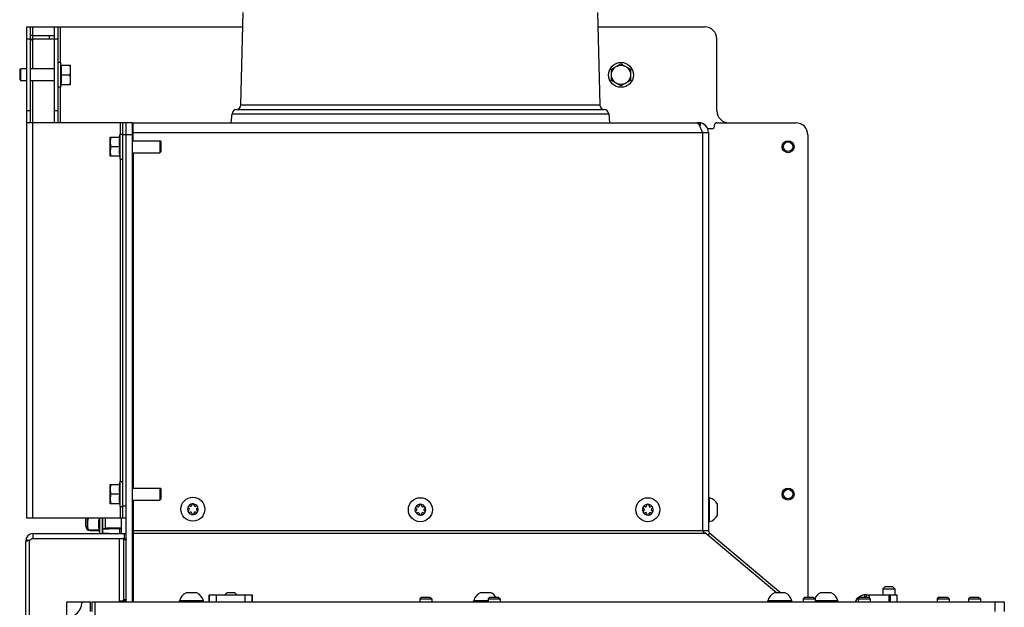
# Model space of a CAD drawing. Units: millimetres. Extents: x 0 to 420, y 0 to 297.
# Drawn here: x 231 to 272, y 218 to 242 of the extents above; entities that cross this region are included whole.
import ezdxf

# ---------------------------------------------------------------- set-up
doc = ezdxf.new("R2010")
doc.units = ezdxf.units.MM
doc.header["$LTSCALE"] = 23.1
doc.layers.get('0').update_dxf_attribs({"linetype": 'CONTINUOUS'})
for name, color, linetype in [('AUTO_AXIS', 7, 'CONTINUOUS'), ('BEZUGSACHSEN', 7, 'CONTINUOUS'), ('KOPIEGEOMETRIE', 7, 'CONTINUOUS'), ('RUNDUNGEN', 7, 'CONTINUOUS')]:
    doc.layers.add(name, color=color, linetype=linetype)

msp = doc.modelspace()

# ---------------------------------------------------------------- linework, layer by layer
at = {"color": 3, "linetype": 'CONTINUOUS'}
for p, q in [((231.27, 221.35), (231.27, 241.85)), ((232.42, 237.85), (232.42, 241.85)), ((231.52, 241.5), (232.42, 241.5)), ((235.27, 237.85), (231.27, 237.85)), ((235.27, 221.35), (235.27, 237.85)), ((235.42, 217.85), (235.42, 237.85)), ((235.67, 237.85), (259.245, 237.85)), ((235.7, 237.1), (235.7, 237.85)), ((259.32, 237.85), (259.245, 237.85)), ((259.47, 237.45), (259.47, 220.835)), ((259.72, 237.45), (259.72, 220.835)), ((235.7, 236.6), (235.7, 222.6)), ((235.7, 222.1), (235.7, 217.85)), ((235.27, 221.35), (231.27, 221.35)), ((259.613, 220.72), (262.58, 218.23)), ((259.774, 220.72), (262.741, 218.23)), ((231.22, 220.4), (231.22, 220.35)), ((231.22, 220.35), (231.224, 220.356)), ((231.22, 189.693), (231.22, 220.35)), ((231.379, 220.43), (231.498, 220.501)), ((231.52, 220.7), (235.42, 220.7)), ((231.52, 220.5), (235.273, 220.5)), ((235.317, 217.95), (235.317, 220.45)), ((235.14, 217.85), (235.14, 217.9)), ((235.14, 217.9), (235.273, 217.9)), ((238.88, 218.15), (240.68, 218.15)), ((266.3, 218.15), (267.6, 218.15))]:
    msp.add_line(p, q, dxfattribs=at)
at = {"color": 7, "linetype": 'CONTINUOUS'}
for p, q in [((231.27, 241.85), (240.285, 241.85)), ((231.42, 237.85), (231.42, 241.85)), ((232.57, 237.85), (232.57, 241.85)), ((255.105, 241.85), (259.57, 241.85)), ((231.52, 241.35), (232.42, 241.35)), ((260.07, 238.35), (260.07, 241.35)), ((230.97, 240.05), (231.02, 240.1)), ((230.97, 240.05), (230.97, 239.65)), ((231.02, 239.6), (231.02, 240.1)), ((232.67, 240.37), (232.57, 240.37)), ((232.67, 240.37), (232.67, 239.33)), ((232.708, 240.25), (232.67, 240.37)), ((232.688, 240.25), (233.095, 240.25)), ((233.095, 239.45), (233.095, 240.25)), ((255.67, 240.081), (256.07, 240.312)), ((255.67, 239.619), (255.67, 240.081)), ((256.07, 240.312), (256.47, 240.081)), ((256.47, 240.081), (256.47, 239.619)), ((230.97, 239.65), (231.02, 239.6)), ((232.688, 239.85), (233.059, 239.85)), ((256.07, 239.388), (255.67, 239.619)), ((256.47, 239.619), (256.07, 239.388)), ((232.67, 239.33), (232.57, 239.33)), ((232.708, 239.45), (232.67, 239.33)), ((232.688, 239.45), (233.095, 239.45)), ((235.67, 237.85), (235.27, 237.85)), ((235.67, 237.85), (235.67, 217.85)), ((235.67, 237.6), (235.7, 237.6)), ((259.87, 237.6), (259.691, 237.6)), ((259.97, 237.7), (259.97, 237.75)), ((260.07, 237.85), (263.37, 237.85)), ((234.745, 236.45), (234.745, 237.25)), ((234.745, 237.25), (235.152, 237.25)), ((235.133, 237.25), (235.17, 237.37)), ((235.17, 236.33), (235.17, 237.37)), ((235.17, 237.37), (235.27, 237.37)), ((259.47, 237.45), (259.72, 237.45)), ((263.87, 237.35), (263.87, 218.05)), ((235.152, 236.85), (234.781, 236.85)), ((236.82, 237.1), (236.82, 236.6)), ((236.87, 237.05), (236.82, 237.1)), ((236.87, 236.65), (236.87, 237.05)), ((235.152, 236.45), (234.745, 236.45)), ((235.133, 236.45), (235.17, 236.33)), ((235.17, 236.33), (235.27, 236.33)), ((236.87, 236.65), (236.82, 236.6)), ((235.133, 222.75), (235.17, 222.87)), ((235.17, 221.83), (235.17, 222.87)), ((235.17, 222.87), (235.27, 222.87)), ((234.745, 221.95), (234.745, 222.75)), ((234.745, 222.75), (235.152, 222.75)), ((236.82, 222.6), (236.82, 222.1)), ((236.87, 222.55), (236.82, 222.6)), ((236.87, 222.15), (236.87, 222.55)), ((235.152, 221.95), (234.745, 221.95)), ((235.152, 222.35), (234.781, 222.35)), ((235.133, 221.95), (235.17, 221.83)), ((236.87, 222.15), (236.82, 222.1)), ((259.72, 222.2), (259.77, 222.2)), ((259.77, 221.2), (259.77, 222.2)), ((235.17, 221.83), (235.27, 221.83)), ((238.027, 221.763), (238.033, 221.76)), ((238.033, 221.681), (238.027, 221.678)), ((238.082, 221.846), (238.077, 221.849)), ((238.077, 221.591), (238.082, 221.595)), ((238.15, 221.892), (238.15, 221.885)), ((238.15, 221.556), (238.15, 221.549)), ((238.25, 221.885), (238.25, 221.892)), ((238.25, 221.549), (238.25, 221.556)), ((238.324, 221.849), (238.318, 221.846)), ((238.318, 221.595), (238.324, 221.591)), ((238.368, 221.76), (238.373, 221.763)), ((238.373, 221.678), (238.368, 221.681)), ((247.522, 221.743), (247.528, 221.74)), ((247.528, 221.661), (247.522, 221.658)), ((247.577, 221.826), (247.572, 221.829)), ((247.572, 221.571), (247.577, 221.575)), ((247.645, 221.872), (247.645, 221.865)), ((247.645, 221.536), (247.645, 221.529)), ((247.745, 221.865), (247.745, 221.872)), ((247.745, 221.529), (247.745, 221.536)), ((247.819, 221.829), (247.813, 221.826)), ((247.813, 221.575), (247.819, 221.571)), ((247.863, 221.74), (247.868, 221.743)), ((247.868, 221.658), (247.863, 221.661)), ((257.017, 221.743), (257.023, 221.74)), ((257.023, 221.661), (257.017, 221.658)), ((257.072, 221.826), (257.067, 221.829)), ((257.067, 221.571), (257.072, 221.575)), ((257.14, 221.872), (257.14, 221.865)), ((257.14, 221.536), (257.14, 221.529)), ((257.24, 221.865), (257.24, 221.872)), ((257.24, 221.529), (257.24, 221.536)), ((257.314, 221.829), (257.308, 221.826)), ((257.308, 221.575), (257.314, 221.571)), ((257.358, 221.74), (257.363, 221.743)), ((257.363, 221.658), (257.358, 221.661)), ((260.1, 221.505), (260.1, 221.925)), ((233.72, 221.35), (233.72, 221.036)), ((233.795, 220.85), (233.795, 221.35)), ((234.32, 220.7), (234.32, 221.35)), ((234.42, 220.7), (234.42, 221.35)), ((234.44, 220.7), (234.44, 221.35)), ((235.22, 220.938), (235.22, 221.35)), ((235.42, 221.35), (235.27, 221.35)), ((259.72, 221.2), (259.77, 221.2)), ((234.296, 220.85), (233.795, 220.85)), ((233.909, 220.836), (234.282, 220.816)), ((234.271, 220.85), (234.32, 220.7)), ((234.479, 220.903), (234.685, 220.907)), ((234.685, 220.907), (234.976, 220.914)), ((234.976, 220.914), (235.201, 220.918)), ((259.707, 220.641), (259.774, 220.72)), ((231.52, 220.7), (231.52, 220.5)), ((235.273, 220.5), (235.42, 220.5)), ((235.411, 217.95), (235.411, 220.45)), ((239.63, 218.25), (239.53, 218.15)), ((239.63, 218.25), (239.93, 218.25)), ((239.93, 218.25), (240.03, 218.15)), ((267.1, 218.49), (267, 218.39)), ((267, 218.39), (267.5, 218.39)), ((267.1, 218.49), (267.4, 218.49)), ((267.4, 218.49), (267.5, 218.39)), ((232.97, 217.85), (233.92, 217.85)), ((233.92, 217.45), (233.92, 217.85)), ((233.99, 217.45), (233.99, 217.85)), ((233.99, 217.85), (272.07, 217.85)), ((234.12, 160.845), (234.12, 217.85)), ((235.234, 217.85), (235.234, 217.9)), ((235.273, 217.9), (235.367, 217.9)), ((237.64, 217.85), (237.64, 217.9)), ((238.64, 217.9), (237.64, 217.9)), ((238.335, 218.23), (237.915, 218.23)), ((238.64, 217.85), (238.64, 217.9)), ((238.88, 218.15), (238.88, 217.85)), ((240.68, 218.15), (240.68, 217.85)), ((247.745, 218.05), (247.67, 217.975)), ((247.67, 217.975), (248.17, 217.975)), ((247.745, 218.05), (248.095, 218.05)), ((248.095, 218.05), (248.17, 217.975)), ((249.92, 217.85), (249.92, 217.9)), ((250.52, 217.9), (249.92, 217.9)), ((250.615, 218.23), (250.195, 218.23)), ((250.595, 218.05), (250.52, 217.975)), ((250.52, 217.975), (251.02, 217.975)), ((250.595, 218.05), (250.945, 218.05)), ((250.945, 218.05), (251.02, 217.975)), ((262.2, 217.85), (262.2, 217.9)), ((263.2, 217.9), (262.2, 217.9)), ((262.895, 218.23), (262.475, 218.23)), ((263.2, 217.85), (263.2, 217.9)), ((263.745, 218.05), (263.67, 217.975)), ((263.67, 217.975), (264.17, 217.975)), ((263.745, 218.05), (264.095, 218.05)), ((264.095, 218.05), (264.17, 217.975)), ((265.12, 217.9), (264.17, 217.9)), ((264.815, 218.23), (264.395, 218.23)), ((265.12, 217.85), (265.12, 217.9)), ((266.045, 218.05), (265.97, 217.975)), ((265.97, 217.975), (266.47, 217.975)), ((266.045, 218.05), (266.395, 218.05)), ((266.3, 218.15), (266.3, 218.05)), ((266.395, 218.05), (266.47, 217.975)), ((267.6, 217.85), (267.6, 218.15)), ((269.345, 218.05), (269.27, 217.975)), ((269.27, 217.975), (269.77, 217.975)), ((269.345, 218.05), (269.695, 218.05)), ((269.695, 218.05), (269.77, 217.975)), ((270.645, 218.05), (270.57, 217.975)), ((270.57, 217.975), (271.07, 217.975)), ((270.645, 218.05), (270.995, 218.05)), ((270.995, 218.05), (271.07, 217.975)), ((272.07, 217.85), (272.07, 217.45)), ((232.92, 217.8), (232.92, 196.693))]:
    msp.add_line(p, q, dxfattribs=at)
at = {"color": 9, "linetype": 'CONTINUOUS'}
for p, q in [((231.52, 240.1), (231.52, 241.85)), ((232.67, 240.37), (232.67, 241.85)), ((231.27, 241.35), (231.42, 241.35)), ((232.22, 241.35), (232.22, 241.5)), ((232.42, 241.35), (232.57, 241.35)), ((231.52, 221.35), (231.52, 239.6)), ((232.67, 237.85), (232.67, 239.33)), ((231.42, 238.35), (231.27, 238.35)), ((232.57, 238.35), (232.42, 238.35)), ((235.17, 237.85), (235.17, 237.37)), ((259.32, 237.85), (259.32, 237.783)), ((259.392, 237.844), (259.366, 237.702)), ((235.67, 237.35), (235.27, 237.35)), ((235.7, 237.45), (259.47, 237.45)), ((235.17, 236.33), (235.17, 222.87)), ((235.17, 221.83), (235.17, 221.35)), ((235.42, 221.85), (235.27, 221.85)), ((234.535, 221.35), (234.535, 220.922)), ((233.909, 220.85), (233.909, 220.836)), ((234.44, 220.727), (234.949, 220.7)), ((235.201, 220.937), (234.535, 220.922)), ((235.131, 220.917), (235.131, 220.7)), ((235.22, 220.937), (235.201, 220.937)), ((235.22, 220.937), (235.201, 220.937)), ((235.7, 220.835), (259.72, 220.835)), ((235.7, 220.72), (259.613, 220.72)), ((231.22, 220.4), (231.293, 220.4)), ((231.226, 220.46), (231.377, 220.429)), ((231.379, 189.693), (231.379, 220.43)), ((235.14, 217.9), (235.14, 220.5)), ((235.317, 220.45), (235.411, 220.45)), ((235.347, 220.5), (235.347, 220.7)), ((235.317, 217.95), (235.411, 217.95)), ((238.883, 217.85), (238.883, 218.15)), ((239.182, 217.85), (239.182, 218.15)), ((240.378, 217.85), (240.378, 218.15)), ((240.677, 217.85), (240.677, 218.15)), ((266.214, 218.143), (266.23, 218.05)), ((266.429, 218.15), (266.429, 218.017)), ((267.25, 218.15), (267.25, 217.85)), ((267.325, 217.85), (267.325, 218.15)), ((271.67, 217.85), (271.67, 217.45))]:
    msp.add_line(p, q, dxfattribs=at)
at = {"color": 7, "linetype": 'CONTINUOUS'}
msp.add_lwpolyline([(234.44, 220.936), (234.44, 220.937), (234.44, 220.938), (234.44, 220.939), (234.44, 220.94), (234.44, 220.941), (234.44, 220.942)], dxfattribs=at)
for centre, radius in [((256.07, 239.85), 0.52), ((256.07, 239.85), 0.4), ((263.045, 236.85), 0.25), ((263.045, 236.85), 0.2), ((263.045, 222.35), 0.25), ((263.045, 222.35), 0.2), ((238.2, 221.72), 0.5), ((247.695, 221.7), 0.5), ((257.19, 221.7), 0.5)]:
    msp.add_circle(centre, radius, dxfattribs=at)
for centre, radius, start, end in [((259.57, 241.35), 0.5, 0, 90), ((231.52, 241.25), 0.1, 90, 180), ((255.39, 238.6), 0.2, 181.5, 265.2876), ((260.57, 238.35), 0.5, 180, 270), ((259.87, 237.7), 0.1, 270, 360), ((260.07, 237.75), 0.1, 90, 180), ((263.37, 237.35), 0.5, 0, 90), ((259.32, 237.45), 0.15, 0, 42.0888), ((238.2, 221.72), 0.225, 0, 150), ((238.2, 221.895), 0.05, 355.7398, 184.2602), ((259.633, 221.7), 0.518, 25.7207, 74.6681), ((238.2, 221.72), 0.225, 180, 330), ((238.049, 221.633), 0.05, 115.7398, 304.2602), ((238.01, 221.72), 0.0453, 300, 60), ((238.105, 221.885), 0.0453, 240, 360), ((238.105, 221.556), 0.0453, 0, 120), ((238.2, 221.545), 0.05, 175.7398, 4.2602), ((238.295, 221.885), 0.0453, 180, 300), ((238.295, 221.556), 0.0453, 60, 180), ((238.352, 221.808), 0.05, 295.7398, 124.2602), ((238.39, 221.72), 0.0453, 120, 240), ((247.695, 221.7), 0.225, 180, 330), ((247.544, 221.613), 0.05, 115.7398, 304.2602), ((247.695, 221.7), 0.225, 0, 150), ((247.505, 221.7), 0.0453, 300, 60), ((247.6, 221.865), 0.0453, 240, 360), ((247.6, 221.536), 0.0453, 0, 120), ((247.695, 221.875), 0.05, 355.7398, 184.2602), ((247.695, 221.525), 0.05, 175.7398, 4.2602), ((247.79, 221.865), 0.0453, 180, 300), ((247.79, 221.536), 0.0453, 60, 180), ((247.847, 221.788), 0.05, 295.7398, 124.2602), ((247.885, 221.7), 0.0453, 120, 240), ((257.19, 221.7), 0.225, 180, 330), ((257.039, 221.613), 0.05, 115.7398, 304.2602), ((257.19, 221.7), 0.225, 0, 150), ((257, 221.7), 0.0453, 300, 60), ((257.095, 221.865), 0.0453, 240, 360), ((257.095, 221.536), 0.0453, 0, 120), ((257.19, 221.875), 0.05, 355.7398, 184.2602), ((257.19, 221.525), 0.05, 175.7398, 4.2602), ((257.285, 221.865), 0.0453, 180, 300), ((257.285, 221.536), 0.0453, 60, 180), ((257.342, 221.788), 0.05, 295.7398, 124.2602), ((257.38, 221.7), 0.0453, 120, 240), ((259.633, 221.7), 0.518, 285.3319, 334.2793), ((233.92, 221.036), 0.2, 180, 231.1416), ((233.92, 221.036), 0.2, 248.8646, 266.88), ((234.34, 220.713), 0.1, 10.8601, 36.5533), ((231.52, 220.4), 0.1, 112.4677, 132.7007), ((232.97, 217.8), 0.05, 90, 180), ((233.618, 217.8), 0.05, 90, 175.904), ((233.87, 217.8), 0.05, 0, 90), ((238.14, 217.763), 0.518, 115.7207, 164.6681), ((238.14, 217.763), 0.518, 15.3319, 64.2793), ((250.42, 217.763), 0.518, 115.7207, 164.6681), ((250.42, 217.763), 0.518, 33.6476, 64.2793), ((262.7, 217.763), 0.518, 115.7207, 164.6681), ((262.7, 217.763), 0.518, 15.3319, 64.2793), ((264.62, 217.763), 0.518, 115.7207, 153.9465), ((264.62, 217.763), 0.518, 15.3319, 64.2793), ((232.92, 217.85), 0.65, 274.096, 355.904)]:
    msp.add_arc(centre, radius, start, end, dxfattribs=at)
at = {"color": 3, "linetype": 'CONTINUOUS'}
for centre, radius, start, end in [((231.52, 241.25), 0.25, 90, 113.5915), ((259.32, 237.45), 0.4, 0, 90), ((259.87, 220.835), 0.15, 180, 230), ((231.52, 220.4), 0.3, 90, 180), ((231.52, 220.987), 0.487, 267.3057, 269.9665), ((266.3, 217.65), 0.5, 90, 156.4113)]:
    msp.add_arc(centre, radius, start, end, dxfattribs=at)
at = {"color": 7, "linetype": 'CONTINUOUS'}
for points, knots in [([(232.688, 240.25), (232.7, 240.184), (232.715, 240.05), (232.7, 239.916), (232.688, 239.85)], [0, 0, 0, 0, 0.5, 1, 1, 1, 1]), ([(233.095, 240.05), (233.095, 240.084), (233.088, 240.152), (233.07, 240.218), (233.059, 240.25)], [0, 0, 0, 0, 0.498127, 1, 1, 1, 1]), ([(233.059, 239.85), (233.07, 239.883), (233.088, 239.948), (233.095, 240.016), (233.095, 240.05)], [0, 0, 0, 0, 0.501864, 1, 1, 1, 1]), ([(232.688, 239.85), (232.7, 239.784), (232.715, 239.65), (232.7, 239.516), (232.688, 239.45)], [0, 0, 0, 0, 0.5, 1, 1, 1, 1]), ([(233.095, 239.65), (233.095, 239.684), (233.088, 239.752), (233.07, 239.818), (233.059, 239.85)], [0, 0, 0, 0, 0.498127, 1, 1, 1, 1]), ([(233.059, 239.45), (233.07, 239.483), (233.088, 239.548), (233.095, 239.616), (233.095, 239.65)], [0, 0, 0, 0, 0.501864, 1, 1, 1, 1]), ([(234.781, 237.25), (234.77, 237.218), (234.752, 237.152), (234.745, 237.084), (234.745, 237.05)], [0, 0, 0, 0, 0.501864, 1, 1, 1, 1]), ([(235.152, 236.85), (235.14, 236.916), (235.125, 237.05), (235.14, 237.184), (235.152, 237.25)], [0, 0, 0, 0, 0.5, 1, 1, 1, 1]), ([(234.745, 237.05), (234.745, 237.016), (234.752, 236.948), (234.77, 236.883), (234.781, 236.85)], [0, 0, 0, 0, 0.498127, 1, 1, 1, 1]), ([(234.781, 236.85), (234.77, 236.818), (234.752, 236.752), (234.745, 236.684), (234.745, 236.65)], [0, 0, 0, 0, 0.501864, 1, 1, 1, 1]), ([(235.152, 236.45), (235.14, 236.516), (235.125, 236.65), (235.14, 236.784), (235.152, 236.85)], [0, 0, 0, 0, 0.5, 1, 1, 1, 1]), ([(234.745, 236.65), (234.745, 236.616), (234.752, 236.548), (234.77, 236.483), (234.781, 236.45)], [0, 0, 0, 0, 0.498127, 1, 1, 1, 1]), ([(234.781, 222.75), (234.77, 222.718), (234.752, 222.652), (234.745, 222.584), (234.745, 222.55)], [0, 0, 0, 0, 0.501864, 1, 1, 1, 1]), ([(234.745, 222.55), (234.745, 222.516), (234.752, 222.448), (234.77, 222.383), (234.781, 222.35)], [0, 0, 0, 0, 0.498127, 1, 1, 1, 1]), ([(235.152, 222.35), (235.14, 222.416), (235.125, 222.55), (235.14, 222.684), (235.152, 222.75)], [0, 0, 0, 0, 0.5, 1, 1, 1, 1]), ([(234.781, 222.35), (234.77, 222.318), (234.752, 222.252), (234.745, 222.184), (234.745, 222.15)], [0, 0, 0, 0, 0.501864, 1, 1, 1, 1]), ([(234.745, 222.15), (234.745, 222.116), (234.752, 222.048), (234.77, 221.983), (234.781, 221.95)], [0, 0, 0, 0, 0.498127, 1, 1, 1, 1]), ([(235.152, 221.95), (235.14, 222.016), (235.125, 222.15), (235.14, 222.284), (235.152, 222.35)], [0, 0, 0, 0, 0.5, 1, 1, 1, 1]), ([(233.84, 221.35), (233.826, 221.31), (233.804, 221.228), (233.795, 221.143), (233.795, 221.1)], [0, 0, 0, 0, 0.501864, 1, 1, 1, 1]), ([(234.296, 220.85), (234.281, 220.933), (234.261, 221.1), (234.281, 221.268), (234.296, 221.35)], [0, 0, 0, 0, 0.5, 1, 1, 1, 1]), ([(233.795, 221.1), (233.795, 221.058), (233.804, 220.973), (233.826, 220.891), (233.84, 220.85)], [0, 0, 0, 0, 0.498127, 1, 1, 1, 1]), ([(234.444, 220.923), (234.445, 220.92), (234.453, 220.907), (234.469, 220.903), (234.479, 220.903)], [0, 0, 0, 0, 0.268427, 1, 1, 1, 1]), ([(234.479, 220.903), (234.484, 220.903), (234.503, 220.906), (234.522, 220.914), (234.535, 220.922)], [0, 0, 0, 0, 0.224137, 1, 1, 1, 1]), ([(235.201, 220.918), (235.206, 220.918), (235.217, 220.921), (235.22, 220.932), (235.22, 220.938)], [0, 0, 0, 0, 0.477511, 1, 1, 1, 1]), ([(235.367, 220.5), (235.378, 220.5), (235.403, 220.488), (235.411, 220.463), (235.411, 220.45)], [0, 0, 0, 0, 0.478119, 1, 1, 1, 1]), ([(235.411, 217.95), (235.411, 217.938), (235.403, 217.912), (235.378, 217.9), (235.367, 217.9)], [0, 0, 0, 0, 0.521881, 1, 1, 1, 1])]:
    msp.add_open_spline(points, degree=3, knots=knots, dxfattribs=at)
at = {"color": 3, "linetype": 'CONTINUOUS'}
for points, knots in [([(259.245, 237.85), (259.245, 237.85), (259.25, 237.848), (259.254, 237.846), (259.258, 237.844)], [0, 0, 0, 0, 0.061727, 1, 1, 1, 1]), ([(259.47, 237.45), (259.453, 237.496), (259.42, 237.582), (259.37, 237.699), (259.321, 237.788), (259.279, 237.834), (259.258, 237.844)], [0, 0, 0, 0, 0.322896, 0.612555, 0.841975, 1, 1, 1, 1]), ([(259.47, 220.835), (259.47, 220.812), (259.497, 220.775), (259.551, 220.742), (259.59, 220.727), (259.613, 220.72)], [0, 0, 0, 0, 0.348818, 0.622997, 1, 1, 1, 1]), ([(231.379, 220.43), (231.344, 220.419), (231.297, 220.404), (231.245, 220.378), (231.228, 220.364), (231.224, 220.356)], [0, 0, 0, 0, 0.630542, 0.849668, 1, 1, 1, 1]), ([(235.317, 220.45), (235.317, 220.463), (235.309, 220.488), (235.284, 220.5), (235.273, 220.5)], [0, 0, 0, 0, 0.521881, 1, 1, 1, 1]), ([(235.273, 217.9), (235.284, 217.9), (235.309, 217.912), (235.317, 217.938), (235.317, 217.95)], [0, 0, 0, 0, 0.478119, 1, 1, 1, 1])]:
    msp.add_open_spline(points, degree=3, knots=knots, dxfattribs=at)
at = {"color": 7, "linetype": 'CONTINUOUS'}
msp.add_open_spline([(234.44, 220.936), (234.441, 220.931), (234.442, 220.927), (234.444, 220.923)], degree=3, dxfattribs=at)
at = {"layer": 'AUTO_AXIS', "color": 7, "linetype": 'CONTINUOUS'}
for p, q in [((255.089, 242.456), (255.19, 238.595)), ((231.27, 240.1), (231.02, 240.1)), ((232.42, 240.1), (231.42, 240.1)), ((231.27, 239.6), (231.02, 239.6)), ((232.42, 239.6), (231.42, 239.6)), ((255.556, 238.223), (255.595, 237.85)), ((235.67, 237.1), (236.82, 237.1)), ((235.67, 236.6), (236.82, 236.6)), ((235.67, 234.65), (235.7, 234.65)), ((235.67, 234.05), (235.7, 234.05)), ((235.67, 228.15), (235.7, 228.15)), ((235.67, 227.55), (235.7, 227.55)), ((235.67, 222.6), (236.82, 222.6)), ((235.67, 222.1), (236.82, 222.1)), ((260.1, 221.475), (260.1, 221.505)), ((234.42, 221.05), (234.44, 221.05)), ((235.22, 220.7), (235.22, 220.922)), ((267, 218.39), (267, 218.15)), ((267.5, 218.39), (267.5, 218.15)), ((238.365, 218.23), (238.335, 218.23)), ((247.67, 217.975), (247.67, 217.85)), ((248.17, 217.975), (248.17, 217.85)), ((250.52, 217.975), (250.52, 217.85)), ((250.645, 218.23), (250.615, 218.23)), ((251.02, 217.975), (251.02, 217.85)), ((262.925, 218.23), (262.895, 218.23)), ((263.67, 217.975), (263.67, 217.85)), ((264.17, 217.975), (264.17, 217.85)), ((264.845, 218.23), (264.815, 218.23)), ((265.97, 217.975), (265.97, 217.85)), ((266.47, 217.975), (266.47, 217.85)), ((269.27, 217.975), (269.27, 217.85)), ((269.77, 217.975), (269.77, 217.85)), ((270.57, 217.975), (270.57, 217.85)), ((271.07, 217.975), (271.07, 217.85))]:
    msp.add_line(p, q, dxfattribs=at)
for centre, radius, start, end in [((238.2, 221.72), 0.225, 150.0001, 180), ((238.049, 221.808), 0.05, 55.7398, 244.2602), ((238.352, 221.633), 0.05, 235.7398, 64.2602), ((238.2, 221.72), 0.225, 330.0001, 360), ((247.695, 221.7), 0.225, 150.0001, 180), ((247.544, 221.788), 0.05, 55.7398, 244.2602), ((247.847, 221.613), 0.05, 235.7398, 64.2602), ((247.695, 221.7), 0.225, 330.0001, 360), ((257.19, 221.7), 0.225, 150.0001, 180), ((257.039, 221.788), 0.05, 55.7398, 244.2602), ((257.342, 221.613), 0.05, 235.7398, 64.2602), ((257.19, 221.7), 0.225, 330.0001, 360)]:
    msp.add_arc(centre, radius, start, end, dxfattribs=at)
at = {"layer": 'BEZUGSACHSEN', "color": 7, "linetype": 'CONTINUOUS'}
for p, q in [((240.2, 238.595), (240.301, 242.456)), ((239.795, 237.85), (239.834, 238.223))]:
    msp.add_line(p, q, dxfattribs=at)
at = {"layer": 'BEZUGSACHSEN', "color": 9, "linetype": 'CONTINUOUS'}
for p, q in [((240.017, 238.401), (255.374, 238.401)), ((240.2, 238.595), (255.19, 238.595)), ((239.834, 238.223), (255.556, 238.223))]:
    msp.add_line(p, q, dxfattribs=at)
at = {"layer": 'BEZUGSACHSEN', "color": 7, "linetype": 'CONTINUOUS'}
for centre, start, end in [((240.033, 238.202), 94.7124, 174), ((240, 238.6), 274.7124, 358.5)]:
    msp.add_arc(centre, 0.2, start, end, dxfattribs=at)
at = {"layer": 'KOPIEGEOMETRIE', "color": 9, "linetype": 'CONTINUOUS'}
for p, q in [((235.67, 220.782), (235.7, 220.782)), ((235.67, 220.466), (235.7, 220.466))]:
    msp.add_line(p, q, dxfattribs=at)
at = {"layer": 'KOPIEGEOMETRIE', "color": 3, "linetype": 'CONTINUOUS'}
msp.add_arc((236.17, 221.711), 0.5, 160.1051, 180, dxfattribs=at)
at = {"layer": 'RUNDUNGEN', "color": 7, "linetype": 'CONTINUOUS'}
msp.add_arc((255.357, 238.202), 0.2, 6, 85.2876, dxfattribs=at)

doc.saveas('drawing.dxf')
